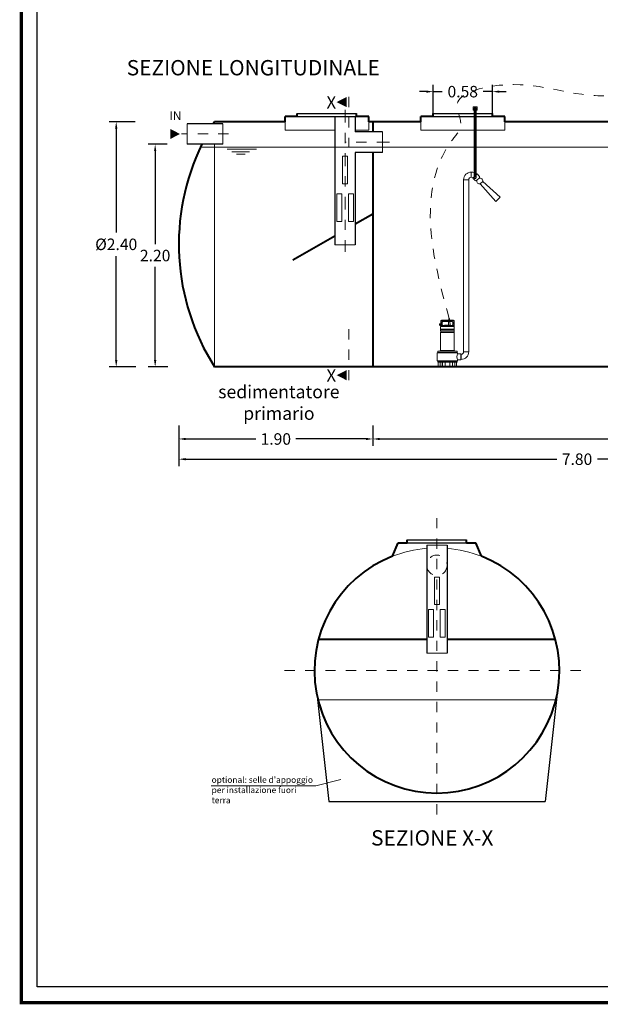
# Model space of a CAD drawing. Extents: x 321 to 699, y 113 to 135.
# Drawn here: x 521 to 527, y 118 to 128 of the extents above; entities that cross this region are included whole.
import ezdxf
from ezdxf.enums import TextEntityAlignment as Align

# ---------------------------------------------------------------- set-up
doc = ezdxf.new("R2010")
doc.units = 0
doc.header["$MEASUREMENT"] = 0
for name, pattern in [('CENTER', [2, 1.25, -0.25, 0.25, -0.25]), ('DASHED', [0.75, 0.5, -0.25]), ('HIDDEN', [0.375, 0.25, -0.125])]:
    doc.linetypes.add(name, pattern=pattern)
doc.layers.get('0').update_dxf_attribs({"linetype": 'CONTINUOUS'})
doc.layers.get('DEFPOINTS').update_dxf_attribs({"linetype": 'CONTINUOUS'})
for name, color, linetype, lineweight in [('fondo', 7, 'CONTINUOUS', 15), ('frecce', 8, 'CONTINUOUS', 15), ('livello acqua', 140, 'CONTINUOUS', 15), ('mezzeria', 8, 'CENTER', 15), ('pompe', 151, 'CONTINUOUS', 15), ('quote', 1, 'CONTINUOUS', 15), ('SCRITTE', 1, 'CONTINUOUS', 15), ('sezioni', 5, 'CONTINUOUS', 40), ('sezz', 4, 'CONTINUOUS', 15), ('tubo', 40, 'CONTINUOUS', 15), ('tubosez', 30, 'CONTINUOUS', 30)]:
    doc.layers.add(name, color=color, linetype=linetype, lineweight=lineweight)
doc.styles.add('ARIAL', font='ARIAL.TTF')
doc.styles.add('RED', font='ARIAL.TTF')
doc.dimstyles.new('RED', dxfattribs={"dimscale": 0.045, "dimtxt": 2.5, "dimasz": 1.5, "dimexe": 1.5, "dimexo": 0, "dimgap": 1.2, "dimtad": 0, "dimtih": 1, "dimtoh": 1, "dimzin": 1, "dimdsep": 46, "dimtxsty": 'RED', "dimcen": 0, "dimadec": 0, "dimazin": 0, "dimtfac": 1, "dimtdec": 4, "dimtmove": 0, "dimatfit": 3, "dimfxl": 0, "dimtolj": 1, "dimtzin": 0, "dimarcsym": 0})

# ---------------------------------------------------------------- blocks, each defined once
blk = doc.blocks.new('*D28')
at = {"layer": 'DEFPOINTS', "color": 0}
for p in [(522.2931, 126.9935), (522.1081, 124.5935), (522.3, 124.5935)]:
    blk.add_point(p, dxfattribs=at)
at = {"layer": 'quote', "color": 0, "lineweight": -2}
for p, q in [((522.2931, 126.9935), (522.0406, 126.9935)), ((522.1081, 126.926), (522.1081, 125.9081)), ((522.1081, 124.661), (522.1081, 125.679)), ((522.3, 124.5935), (522.0406, 124.5935))]:
    blk.add_line(p, q, dxfattribs=at)
at = {"layer": 'quote', "color": 0}
for points in [[(522.0969, 126.926), (522.1194, 126.926), (522.1081, 126.9935)], [(522.0969, 124.661), (522.1194, 124.661), (522.1081, 124.5935)]]:
    blk.add_solid(points, dxfattribs=at)
at = {"layer": 'quote', "color": 0, "insert": (522.1081, 125.7935), "char_height": 0.1125, "attachment_point": 5, "style": 'RED'}
blk.add_mtext('\\A1;%%C2.40', dxfattribs=at)
blk = doc.blocks.new('*D29')
at = {"layer": 'DEFPOINTS', "color": 0}
for p in [(522.607, 126.7735), (522.4895, 124.5935), (522.6139, 124.5935)]:
    blk.add_point(p, dxfattribs=at)
at = {"layer": 'quote', "color": 0, "lineweight": -2}
for p, q in [((522.607, 126.7735), (522.422, 126.7735)), ((522.4895, 126.706), (522.4895, 125.795)), ((522.4895, 124.661), (522.4895, 125.5721)), ((522.6139, 124.5935), (522.422, 124.5935))]:
    blk.add_line(p, q, dxfattribs=at)
at = {"layer": 'quote', "color": 0}
for points in [[(522.4783, 126.706), (522.5008, 126.706), (522.4895, 126.7735)], [(522.4783, 124.661), (522.5008, 124.661), (522.4895, 124.5935)]]:
    blk.add_solid(points, dxfattribs=at)
at = {"layer": 'quote', "color": 0, "insert": (522.4895, 125.6835), "char_height": 0.1125, "attachment_point": 5, "style": 'RED'}
blk.add_mtext('\\A1;2.20', dxfattribs=at)
blk = doc.blocks.new('*D33')
at = {"layer": 'DEFPOINTS', "color": 0}
for p in [(522.7211, 123.9168), (530.5211, 123.9168), (530.5211, 123.6908)]:
    blk.add_point(p, dxfattribs=at)
at = {"layer": 'quote', "color": 0, "lineweight": -2}
for p, q in [((522.7211, 123.9168), (522.7211, 123.6233)), ((530.5211, 123.9168), (530.5211, 123.6233)), ((522.7886, 123.6908), (526.4217, 123.6908)), ((530.4536, 123.6908), (526.8206, 123.6908))]:
    blk.add_line(p, q, dxfattribs=at)
at = {"layer": 'quote', "color": 0}
for points in [[(522.7886, 123.702), (522.7886, 123.6795), (522.7211, 123.6908)], [(530.4536, 123.702), (530.4536, 123.6795), (530.5211, 123.6908)]]:
    blk.add_solid(points, dxfattribs=at)
at = {"layer": 'quote', "color": 0, "insert": (526.6211, 123.6908), "char_height": 0.1125, "attachment_point": 5, "style": 'RED'}
blk.add_mtext('\\A1;7.80', dxfattribs=at)
blk = doc.blocks.new('*D36')
at = {"layer": 'DEFPOINTS', "color": 0}
for p in [(522.7211, 124.0205), (524.6211, 124.0205), (524.6211, 123.8887)]:
    blk.add_point(p, dxfattribs=at)
at = {"layer": 'quote', "color": 0, "lineweight": -2}
for p, q in [((522.7211, 124.0205), (522.7211, 123.8212)), ((524.6211, 124.0205), (524.6211, 123.8212)), ((522.7886, 123.8887), (523.4765, 123.8887)), ((524.5536, 123.8887), (523.8657, 123.8887))]:
    blk.add_line(p, q, dxfattribs=at)
at = {"layer": 'quote', "color": 0}
for points in [[(522.7886, 123.9), (522.7886, 123.8775), (522.7211, 123.8887)], [(524.5536, 123.9), (524.5536, 123.8775), (524.6211, 123.8887)]]:
    blk.add_solid(points, dxfattribs=at)
at = {"layer": 'quote', "color": 0, "insert": (523.6711, 123.8887), "char_height": 0.1125, "attachment_point": 5, "style": 'RED'}
blk.add_mtext('\\A1;1.90', dxfattribs=at)
blk = doc.blocks.new('*D37')
at = {"layer": 'DEFPOINTS', "color": 0}
for p in [(524.6211, 124.0205), (530.5211, 124.0205), (530.5211, 123.8887)]:
    blk.add_point(p, dxfattribs=at)
at = {"layer": 'quote', "color": 0, "lineweight": -2}
for p, q in [((524.6211, 124.0205), (524.6211, 123.8212)), ((530.5211, 124.0205), (530.5211, 123.8212)), ((524.6886, 123.8887), (527.3712, 123.8887)), ((530.4536, 123.8887), (527.771, 123.8887))]:
    blk.add_line(p, q, dxfattribs=at)
at = {"layer": 'quote', "color": 0}
for points in [[(524.6886, 123.9), (524.6886, 123.8775), (524.6211, 123.8887)], [(530.4536, 123.9), (530.4536, 123.8775), (530.5211, 123.8887)]]:
    blk.add_solid(points, dxfattribs=at)
at = {"layer": 'quote', "color": 0, "insert": (527.5711, 123.8887), "char_height": 0.1125, "attachment_point": 5, "style": 'RED'}
blk.add_mtext('\\A1;5.90', dxfattribs=at)
blk = doc.blocks.new('*D38')
at = {"layer": 'DEFPOINTS', "color": 0}
for p in [(525.7918, 127.2877), (525.2118, 127.0735), (525.7918, 127.0735)]:
    blk.add_point(p, dxfattribs=at)
at = {"layer": 'quote', "color": 0, "lineweight": -2}
for p, q in [((525.1443, 127.2877), (525.0768, 127.2877)), ((525.2118, 127.0735), (525.2118, 127.3552)), ((525.2118, 127.2877), (525.3016, 127.2877)), ((525.7918, 127.2877), (525.7021, 127.2877)), ((525.7918, 127.0735), (525.7918, 127.3552)), ((525.8593, 127.2877), (525.9268, 127.2877))]:
    blk.add_line(p, q, dxfattribs=at)
at = {"layer": 'quote', "color": 0}
for points in [[(525.1443, 127.2989), (525.1443, 127.2764), (525.2118, 127.2877)], [(525.8593, 127.2989), (525.8593, 127.2764), (525.7918, 127.2877)]]:
    blk.add_solid(points, dxfattribs=at)
at = {"layer": 'quote', "color": 0, "insert": (525.5018, 127.2877), "char_height": 0.1125, "attachment_point": 5, "style": 'RED'}
blk.add_mtext('\\A1;0.58', dxfattribs=at)

msp = doc.modelspace()

# ---------------------------------------------------------------- linework, layer by layer
for p, q in [((523.8818, 127.0735), (524.4618, 127.0735)), ((523.8818, 127.0735), (524.4618, 127.0735)), ((523.8818, 127.0435), (524.4618, 127.0435)), ((525.2118, 127.0735), (525.614, 127.0735)), ((525.2118, 127.0735), (525.614, 127.0735)), ((525.2118, 127.0435), (525.614, 127.0435)), ((525.634, 127.0735), (525.7918, 127.0735)), ((525.634, 127.0735), (525.7918, 127.0735)), ((525.634, 127.0435), (525.7918, 127.0435)), ((524.9589, 122.903), (525.5389, 122.903)), ((524.9589, 122.873), (525.5389, 122.873)), ((524.076, 121.3696), (524.1903, 120.3407)), ((526.4218, 121.3696), (526.3075, 120.3407)), ((524.1903, 120.3407), (526.3075, 120.3407))]:
    msp.add_line(p, q)
at = {"const_width": 0.0311}
msp.add_lwpolyline([(521.1782, 118.3719), (521.1782, 135.0954), (531.9995, 135.0954), (531.9995, 118.3719)], close=True, dxfattribs=at)
msp.add_lwpolyline([(521.3336, 118.5273), (521.3336, 134.94), (531.8441, 134.94), (531.8441, 118.5273)], close=True)
at = {"layer": 'fondo'}
for p, q in [((523.0711, 126.9935), (523.0711, 126.9735)), ((523.7629, 126.9935), (523.7629, 126.9114)), ((523.7629, 126.9114), (524.2491, 126.9114)), ((524.4491, 126.9114), (524.5829, 126.9114)), ((524.5829, 126.9935), (524.5829, 126.9114)), ((525.0929, 126.9935), (525.0929, 126.9114)), ((525.0929, 126.9114), (525.614, 126.9114)), ((525.634, 126.9114), (525.9129, 126.9114)), ((525.9129, 126.9935), (525.9129, 126.9114)), ((523.0711, 124.5935), (523.0711, 126.7735)), ((526.4138, 121.3347), (524.084, 121.3347))]:
    msp.add_line(p, q, dxfattribs=at)
for start, end in [(94.77244, 111.29044), (68.70956, 85.22756)]:
    msp.add_arc((525.2489, 121.6209), 1.2019, start, end, dxfattribs=at)
at = {"layer": 'frecce'}
msp.add_lwpolyline([(522.6366, 126.8735, 0.1, 0, 0), (522.7322, 126.8735, 0, 0, 0)], format="xyseb", dxfattribs=at)
at = {"layer": 'livello acqua'}
for p, q in [((522.9334, 126.7435), (529.5751, 126.7435)), ((523.483, 126.7245), (523.194, 126.7245)), ((523.2411, 126.6988), (523.4125, 126.6988)), ((523.2873, 126.6773), (523.3725, 126.6773))]:
    msp.add_line(p, q, dxfattribs=at)
at = {"layer": 'mezzeria', "ltscale": 0.1}
for p, q in [((524.3491, 127.1092), (524.3491, 125.7205)), ((524.7842, 126.7935), (524.3491, 126.7935))]:
    msp.add_line(p, q, dxfattribs=at)
at = {"layer": 'mezzeria', "ltscale": 0.05}
msp.add_line((523.207, 126.8735), (522.7485, 126.8735), dxfattribs=at)
at = {"layer": 'mezzeria', "ltscale": 0.06}
for p, q in [((525.2489, 123.1147), (525.2489, 120.1312)), ((523.7572, 121.623), (526.7406, 121.623))]:
    msp.add_line(p, q, dxfattribs=at)
at = {"layer": 'pompe', "linetype": 'Continuous'}
for p, q in [((525.644, 127.1378), (525.604, 127.1378)), ((525.604, 127.1378), (525.604, 127.1078)), ((525.604, 127.1078), (525.614, 127.1078)), ((525.634, 127.1278), (525.614, 127.1278)), ((525.634, 127.1078), (525.644, 127.1078)), ((525.644, 127.1078), (525.644, 127.1378))]:
    msp.add_line(p, q, dxfattribs=at)
at = {"layer": 'pompe', "lineweight": 0}
for p, q in [((525.5106, 124.7424), (525.5106, 126.4264)), ((525.5106, 126.4264), (525.5106, 126.4264)), ((525.5606, 126.4255), (525.5606, 124.7424)), ((525.6726, 126.3845), (525.6972, 126.4092)), ((525.8254, 126.2124), (525.6726, 126.3845)), ((525.8694, 126.2563), (525.6972, 126.4092)), ((525.6972, 126.4092), (525.6972, 126.4092)), ((525.8254, 126.2124), (525.8694, 126.2563)), ((525.8676, 126.2545), (525.8676, 126.2545)), ((525.4838, 124.7174), (525.4856, 124.7174))]:
    msp.add_line(p, q, dxfattribs=at)
at = {"layer": 'pompe'}
for p, q in [((525.5606, 126.4255), (525.5106, 126.4255)), ((525.5856, 126.5005), (525.5856, 126.4505)), ((525.5856, 126.5005), (525.5856, 126.4505)), ((525.3652, 125.0683), (525.3652, 125.0533)), ((525.3652, 125.0683), (525.3733, 125.0683)), ((525.3733, 125.0683), (525.3733, 125.0533)), ((525.2733, 125.0165), (525.2872, 125.0165)), ((525.2733, 125.0056), (525.2733, 125.0165)), ((525.2733, 125.0129), (525.2872, 125.0129)), ((525.2872, 124.9918), (525.2733, 125.0056)), ((525.2851, 124.9634), (525.2851, 124.9855)), ((525.2872, 125.0436), (525.2872, 124.9881)), ((525.2889, 124.9983), (525.2872, 124.9966)), ((525.4156, 124.9881), (525.2878, 124.9881)), ((525.2896, 125.0436), (525.2896, 124.999)), ((525.4138, 124.999), (525.2906, 124.999)), ((525.4102, 125.0497), (525.2932, 125.0497)), ((525.4102, 125.0472), (525.2932, 125.0472)), ((525.2968, 125.0294), (525.2968, 125.0124)), ((525.3027, 125.0008), (525.2975, 125.0099)), ((525.2982, 125.0328), (525.3041, 125.0386)), ((525.2992, 125.0294), (525.2992, 125.0124)), ((525.3059, 125.0002), (525.2996, 125.0111)), ((525.2999, 125.0311), (525.3058, 125.0369)), ((525.3959, 125.04), (525.3075, 125.04)), ((525.3959, 125.0376), (525.3075, 125.0376)), ((525.3242, 125.0014), (525.3792, 125.0014)), ((525.3263, 125.0028), (525.342, 125.0028)), ((525.3614, 125.0028), (525.3618, 125.0376)), ((525.3614, 125.0028), (525.3771, 125.0028)), ((525.3617, 125.0524), (525.3626, 125.0533)), ((525.3617, 125.0524), (525.3768, 125.0524)), ((525.3617, 125.0524), (525.3617, 125.0497)), ((525.3626, 125.0533), (525.3759, 125.0533)), ((525.3759, 125.0533), (525.3768, 125.0524)), ((525.3771, 125.0028), (525.3766, 125.0376)), ((525.3768, 125.0524), (525.3768, 125.0497)), ((525.4038, 125.0111), (525.3975, 125.0002)), ((525.3976, 125.0369), (525.4034, 125.0311)), ((525.3993, 125.0386), (525.4052, 125.0328)), ((525.4059, 125.0099), (525.4006, 125.0008)), ((525.4042, 125.0124), (525.4042, 125.0294)), ((525.4066, 125.0124), (525.4066, 125.0294)), ((525.4138, 124.999), (525.4138, 125.0436)), ((525.4162, 124.9966), (525.4138, 124.999)), ((525.4162, 124.9881), (525.4162, 125.0436)), ((525.4183, 124.9855), (525.4183, 124.9634)), ((525.2842, 124.9628), (525.4192, 124.9628)), ((525.2842, 124.9614), (525.2842, 124.9628)), ((525.2842, 124.9614), (525.2842, 124.9628)), ((525.2842, 124.9614), (525.4192, 124.9614)), ((525.2842, 124.9494), (525.2842, 124.9598)), ((525.2842, 124.7532), (525.2842, 124.9298)), ((525.2859, 124.9298), (525.4178, 124.9298)), ((525.2872, 124.9451), (525.2872, 124.934)), ((525.2874, 124.9335), (525.4157, 124.9335)), ((525.2877, 124.9456), (525.4157, 124.9456)), ((525.4162, 124.934), (525.4162, 124.9451)), ((525.4192, 124.9628), (525.4192, 124.9614)), ((525.4192, 124.9598), (525.4192, 124.9494)), ((525.4192, 124.9298), (525.4192, 124.7532)), ((525.2522, 124.7284), (525.2522, 124.6565)), ((525.2561, 124.7337), (525.4473, 124.7337)), ((525.2561, 124.7337), (525.2561, 124.7322)), ((525.2561, 124.7322), (525.4473, 124.7322)), ((525.257, 124.7447), (525.257, 124.7343)), ((525.2591, 124.7467), (525.4443, 124.7467)), ((525.2713, 124.747), (525.2858, 124.747)), ((525.2713, 124.747), (525.2713, 124.7467)), ((525.2787, 124.7477), (525.284, 124.7531)), ((525.2846, 124.7532), (525.4187, 124.7532)), ((525.2858, 124.747), (525.2858, 124.7467)), ((525.4176, 124.747), (525.432, 124.747)), ((525.4176, 124.7467), (525.4176, 124.747)), ((525.4194, 124.7531), (525.4247, 124.7477)), ((525.432, 124.7467), (525.432, 124.747)), ((525.4464, 124.7343), (525.4464, 124.7447)), ((525.4473, 124.7322), (525.4473, 124.7337)), ((525.4512, 124.7226), (525.4512, 124.7284)), ((525.4838, 124.7226), (525.4512, 124.7226)), ((525.4838, 124.6623), (525.4838, 124.7226)), ((525.4856, 124.7174), (525.4856, 124.6674)), ((525.5606, 124.7424), (525.5106, 124.7424)), ((525.2561, 124.6526), (525.4473, 124.6526)), ((525.4473, 124.6523), (525.2561, 124.6523)), ((525.2561, 124.6523), (525.2561, 124.6508)), ((525.2561, 124.6508), (525.4473, 124.6508)), ((525.257, 124.6502), (525.257, 124.6426)), ((525.2787, 124.595), (525.257, 124.595)), ((525.257, 124.595), (525.257, 124.5935)), ((525.3033, 124.5935), (525.257, 124.5935)), ((525.2591, 124.6406), (525.4443, 124.6406)), ((525.2618, 124.6385), (525.2618, 124.5956)), ((525.277, 124.595), (525.277, 124.5935)), ((525.2793, 124.6406), (525.2793, 124.5956)), ((525.28, 124.6385), (525.28, 124.5941)), ((525.2806, 124.6391), (525.3005, 124.6391)), ((525.33, 124.6402), (525.2845, 124.6402)), ((525.3011, 124.6385), (525.3011, 124.5941)), ((525.3019, 124.6402), (525.3019, 124.5956)), ((525.3033, 124.595), (525.3025, 124.595)), ((525.3033, 124.595), (525.3033, 124.5935)), ((525.3246, 124.5935), (525.3033, 124.5935)), ((525.3788, 124.595), (525.3246, 124.595)), ((525.3246, 124.595), (525.3246, 124.5935)), ((525.3788, 124.5935), (525.3246, 124.5935)), ((525.3264, 124.6402), (525.3264, 124.6386)), ((525.3291, 124.6368), (525.3282, 124.6368)), ((525.3291, 124.6385), (525.3291, 124.5956)), ((525.4189, 124.6402), (525.3734, 124.6402)), ((525.3742, 124.6385), (525.3742, 124.5956)), ((525.3752, 124.6368), (525.3742, 124.6368)), ((525.377, 124.6386), (525.377, 124.6402)), ((525.3788, 124.595), (525.3788, 124.5935)), ((525.4001, 124.5935), (525.3788, 124.5935)), ((525.4009, 124.595), (525.4001, 124.595)), ((525.4001, 124.5935), (525.4001, 124.595)), ((525.4464, 124.5935), (525.4001, 124.5935)), ((525.4015, 124.5956), (525.4015, 124.6402)), ((525.4022, 124.5941), (525.4022, 124.6385)), ((525.4028, 124.6391), (525.4227, 124.6391)), ((525.4233, 124.5941), (525.4233, 124.6385)), ((525.4241, 124.5956), (525.4241, 124.6406)), ((525.4464, 124.595), (525.4247, 124.595)), ((525.4264, 124.595), (525.4264, 124.5935)), ((525.4416, 124.5956), (525.4416, 124.6385)), ((525.4464, 124.6426), (525.4464, 124.6502)), ((525.4464, 124.5935), (525.4464, 124.595)), ((525.4473, 124.6523), (525.4473, 124.6508)), ((525.4512, 124.6565), (525.4512, 124.6623)), ((525.4838, 124.6623), (525.4512, 124.6623)), ((525.4838, 124.6674), (525.4856, 124.6674))]:
    msp.add_line(p, q, dxfattribs=at)
for points in [[(525.614, 126.4463), (525.614, 127.1278)], [(525.634, 126.4463), (525.634, 127.1278)]]:
    msp.add_lwpolyline(points, dxfattribs=at)
at = {"layer": 'pompe', "linetype": 'CENTER'}
msp.add_lwpolyline([(525.624, 126.4463), (525.624, 127.1278)], dxfattribs=at)
at = {"layer": 'pompe', "lineweight": 0}
msp.add_lwpolyline([(525.6418, 126.4817), (525.662, 126.4616, -0.414214), (525.662, 126.4404), (525.6414, 126.4198, -0.414214), (525.6202, 126.4198), (525.6, 126.44)], format="xyb", dxfattribs=at)
for points in [[(525.614, 126.454), (525.6, 126.44), (525.6, 126.44)], [(525.6418, 126.4817), (525.634, 126.474)]]:
    msp.add_lwpolyline(points, dxfattribs=at)
for centre, radius, start, end in [((525.5856, 126.4255), 0.075, 90, 180), ((525.5856, 126.4255), 0.025, 90, 180), ((525.5856, 126.4255), 0.075, 67.68995, 90), ((525.5856, 126.4255), 0.025, 45, 90), ((525.5856, 126.4255), 0.075, 45, 49.7379), ((525.4856, 124.7424), 0.025, 270, 0), ((525.4856, 124.7424), 0.075, 270, 0)]:
    msp.add_arc(centre, radius, start, end, dxfattribs=at)
at = {"layer": 'pompe'}
for centre, radius, start, end in [((525.624, 126.4463), 0.01, 180, 0), ((525.6672, 126.4112), 0.0272, 161.54697, 281.33049), ((525.6706, 126.4146), 0.0272, 348.66951, 108.45303), ((525.2878, 124.9855), 0.00265, 90.00013, 180.00002), ((525.2932, 125.0436), 0.00603, 90.00013, 180.00035), ((525.2906, 124.9966), 0.00241, 89.99974, 135.00011), ((525.2932, 125.0436), 0.00362, 90.00013, 180.00035), ((525.3016, 125.0294), 0.00482, 135.00022, 180.00018), ((525.3016, 125.0124), 0.00482, 180.00029, 210.00023), ((525.3016, 125.0294), 0.00241, 135.00022, 180.00018), ((525.3016, 125.0124), 0.00241, 180.00029, 210.00023), ((525.3017, 125.0002), 0.00121, 270.00054, 29.99905), ((525.3075, 125.0352), 0.00482, 89.99996, 135.00027), ((525.3075, 125.0352), 0.00241, 89.99996, 135.00027), ((525.308, 125.0014), 0.00241, 210.00056, 270.00009), ((525.3242, 124.9988), 0.00265, 90.00013, 174.78345), ((525.329, 125.0015), 0.00302, 154.15814, 182.05672), ((525.3393, 125.0015), 0.00302, 357.94333, 25.84197), ((525.3517, 124.9905), 0.0121, 64.82055, 115.17965), ((525.3641, 125.0015), 0.00302, 154.15814, 182.05672), ((525.3744, 125.0015), 0.00302, 357.94333, 25.84197), ((525.3792, 124.9988), 0.00265, 5.21639, 90.00013), ((525.3954, 125.0014), 0.00241, 269.99976, 329.99937), ((525.3959, 125.0352), 0.00482, 44.99994, 90.00029), ((525.3959, 125.0352), 0.00241, 44.99994, 90.00029), ((525.4017, 125.0002), 0.00121, 150.00106, 269.99949), ((525.4017, 125.0294), 0.00241, 359.99987, 44.99989), ((525.4017, 125.0124), 0.00241, 329.9997, 359.99964), ((525.4039, 124.989), 0.00107, 307.41095, 322.592), ((525.4017, 125.0294), 0.00482, 359.99987, 44.99989), ((525.4017, 125.0124), 0.00482, 329.9997, 359.99964), ((525.4102, 125.0436), 0.00603, 0.00014, 90.00013), ((525.4102, 125.0436), 0.00362, 0.00014, 90.00013), ((525.4116, 124.989), 0.00107, 217.40789, 232.58894), ((525.4156, 124.9855), 0.00265, 0.00014, 90.00013), ((525.286, 124.9598), 0.00181, 122.40424, 180.00171), ((525.288, 124.9494), 0.00386, 180.00002, 251.07265), ((525.288, 124.9298), 0.00386, 108.8938, 180.00007), ((525.2845, 124.9634), 0.000603, 269.99998, 359.99811), ((525.2866, 124.9451), 0.000603, 359.99878, 71.07231), ((525.2866, 124.934), 0.000603, 288.92709, 359.99936), ((525.4168, 124.9451), 0.000603, 108.92784, 180.00127), ((525.4168, 124.934), 0.000603, 180.00056, 251.07276), ((525.4154, 124.9494), 0.00386, 288.9272, 359.99986), ((525.4154, 124.9298), 0.00386, 0.00003, 71.07269), ((525.4189, 124.9634), 0.000603, 180.00182, 269.99998), ((525.4174, 124.9598), 0.00181, 359.9984, 57.59585), ((525.2561, 124.7284), 0.00386, 90.00013, 180.00002), ((525.2564, 124.7343), 0.000603, 269.99998, 359.99991), ((525.2591, 124.7447), 0.00205, 90.00013, 180.00002), ((525.2799, 124.7465), 0.00181, 134.99924, 164.07907), ((525.2836, 124.7535), 0.000603, 315.00242, 0.00167), ((525.4198, 124.7535), 0.000603, 180.00002, 224.99872), ((525.4235, 124.7465), 0.00181, 15.92181, 45.00005), ((525.4443, 124.7447), 0.00205, 0.00003, 89.99996), ((525.5169, 124.6924), 0.0723, 155.34316, 204.65684), ((525.447, 124.7343), 0.000603, 180.00002, 269.99993), ((525.4473, 124.7284), 0.00386, 0.00014, 90.00013), ((525.2561, 124.6565), 0.00386, 180.00002, 269.99998), ((525.2564, 124.6502), 0.000603, 0.00025, 90.00018), ((525.2591, 124.6426), 0.00205, 180.00002, 269.99987), ((525.2612, 124.5956), 0.000603, 269.99998, 359.99991), ((525.2638, 124.6385), 0.00205, 90.00013, 180.00002), ((525.2787, 124.5956), 0.000603, 269.99998, 359.99991), ((525.2794, 124.5941), 0.000603, 269.99998, 359.99991), ((525.2806, 124.6385), 0.000603, 90.00013, 180.00002), ((525.2832, 124.64), 0.000603, 58.20958, 89.99843), ((525.2845, 124.642), 0.00181, 238.20999, 269.99993), ((525.2904, 124.6508), 0.00121, 71.99985, 89.9998), ((525.3005, 124.6385), 0.000603, 0.00014, 90.00013), ((525.3018, 124.5941), 0.000603, 180.00002, 269.99998), ((525.3025, 124.5956), 0.000603, 180.00002, 269.99998), ((525.3282, 124.6386), 0.00181, 180, 269.99998), ((525.3285, 124.5956), 0.000603, 269.99998, 359.99991), ((525.3312, 124.6385), 0.00205, 90.00013, 180.00002), ((525.3722, 124.6385), 0.00205, 0.00014, 90.00013), ((525.3748, 124.5956), 0.000603, 180.00002, 269.99998), ((525.3752, 124.6386), 0.00181, 270, 0.00003), ((525.4009, 124.5956), 0.000603, 269.99998, 359.99991), ((525.4016, 124.5941), 0.000603, 269.99998, 359.99991), ((525.4028, 124.6385), 0.000603, 90.00013, 180.00002), ((525.4189, 124.642), 0.00181, 269.99998, 301.8385), ((525.4201, 124.64), 0.000603, 90.00062, 121.78968), ((525.4227, 124.6385), 0.000603, 0.00014, 90.00013), ((525.4239, 124.5941), 0.000603, 180.00002, 269.99998), ((525.4247, 124.5956), 0.000603, 180.00002, 269.99998), ((525.4396, 124.6385), 0.00205, 0.00014, 90.00013), ((525.4422, 124.5956), 0.000603, 180.00002, 269.99998), ((525.4443, 124.6426), 0.00205, 270.00011, 0.00009), ((525.447, 124.6502), 0.000603, 90.00013, 179.99996), ((525.4473, 124.6565), 0.00386, 269.99998, 359.99991)]:
    msp.add_arc(centre, radius, start, end, dxfattribs=at)
at = {"layer": 'pompe', "linetype": 'HIDDEN', "ltscale": 0.2}
msp.add_spline([(525.3692, 125.0683), (525.1954, 126.2765), (525.4014, 126.8169), (525.4824, 126.9584), (525.4452, 127.1469), (525.7828, 127.3395), (526.7971, 127.2494), (527.196, 127.3354), (527.3326, 127.6231)], degree=3, dxfattribs=at)
at = {"layer": 'SCRITTE'}
for q in [(524.3064, 120.5573), (523.037, 120.4938)]:
    msp.add_line((524.0615, 120.4938), q, dxfattribs=at)
at = {"layer": 'sezioni'}
for p, q in [((523.7629, 126.9935), (523.7629, 127.0435)), ((523.8818, 127.0435), (523.7629, 127.0435)), ((523.8818, 127.0435), (523.8818, 127.0735)), ((523.8818, 127.0435), (523.8818, 127.0735)), ((524.4618, 127.0435), (524.4618, 127.0735)), ((524.4618, 127.0435), (524.4618, 127.0735)), ((524.5829, 127.0435), (524.4618, 127.0435)), ((524.5829, 127.0435), (524.4829, 127.0435)), ((524.5829, 127.0435), (524.4829, 127.0435)), ((524.5829, 126.9935), (524.5829, 127.0435)), ((524.5829, 126.9935), (524.5829, 127.0435)), ((525.0929, 126.9935), (525.0929, 127.0435)), ((525.2118, 127.0435), (525.0929, 127.0435)), ((525.2118, 127.0435), (525.2118, 127.0735)), ((525.2118, 127.0435), (525.2118, 127.0735)), ((525.7918, 127.0435), (525.7918, 127.0735)), ((525.7918, 127.0435), (525.7918, 127.0735)), ((525.9129, 127.0435), (525.7918, 127.0435)), ((525.9129, 127.0435), (525.8129, 127.0435)), ((525.9129, 127.0435), (525.8129, 127.0435)), ((525.9129, 126.9935), (525.9129, 127.0435)), ((525.9129, 126.9935), (525.9129, 127.0435)), ((523.7629, 126.9935), (523.0711, 126.9935)), ((525.0929, 126.9935), (524.5829, 126.9935)), ((524.6211, 126.9935), (524.6211, 126.8935)), ((527.89, 126.9935), (525.9129, 126.9935)), ((524.6211, 126.6935), (524.6211, 124.5935)), ((524.6211, 126.0895), (524.4491, 125.9902)), ((524.2491, 125.8747), (523.8383, 125.6376)), ((530.1711, 124.5935), (523.0711, 124.5935)), ((524.8125, 122.7408), (524.8689, 122.873)), ((524.8689, 122.873), (524.9589, 122.873)), ((524.9589, 122.873), (524.9589, 122.903)), ((525.5389, 122.873), (525.5389, 122.903)), ((525.5389, 122.873), (525.6289, 122.873)), ((525.6853, 122.7408), (525.6289, 122.873)), ((525.1489, 121.9267), (524.088, 121.9267)), ((526.4098, 121.9267), (525.3489, 121.9267))]:
    msp.add_line(p, q, dxfattribs=at)
for centre, radius, start, end in [((524.9533, 125.7935), 2.2321, 147.47959, 148.08639), ((524.9533, 125.7935), 2.2321, 153.95735, 212.52041), ((525.2489, 121.623), 1.2, 111.32664, 68.67336)]:
    msp.add_arc(centre, radius, start, end, dxfattribs=at)
at = {"layer": 'sezz', "linetype": 'DASHED', "ltscale": 0.1}
for p, q in [((524.385, 127.2352), (524.385, 126.7394)), ((524.385, 124.463), (524.385, 124.9956))]:
    msp.add_line(p, q, dxfattribs=at)
at = {"layer": 'sezz'}
for points in [[(524.2667, 127.1852, 0, 0.1, 0), (524.3652, 127.1852, 0.1, 0.1, 0)], [(524.2667, 124.513, 0, 0.1, 0), (524.3652, 124.513, 0.1, 0.1, 0)]]:
    msp.add_lwpolyline(points, format="xyseb", dxfattribs=at)
at = {"layer": 'tubo'}
for p, q in [((524.4491, 127.0418), (524.2491, 127.0418)), ((522.8024, 126.9735), (522.8024, 126.7735)), ((523.1532, 126.9735), (523.1532, 126.7735)), ((524.7169, 126.8935), (524.7169, 126.6935)), ((524.2491, 125.7878), (524.4491, 125.7878)), ((525.3489, 122.8486), (525.1489, 122.8486)), ((525.1489, 121.7916), (525.3489, 121.7916))]:
    msp.add_line(p, q, dxfattribs=at)
for points in [[(524.3248, 126.6553), (524.3733, 126.6553), (524.3733, 126.3866), (524.3248, 126.3866)], [(524.2676, 126.2864), (524.3162, 126.2864), (524.3162, 126.0177), (524.2676, 126.0177)], [(524.4305, 126.2864), (524.382, 126.2864), (524.382, 126.0177), (524.4305, 126.0177)], [(525.2246, 122.5361), (525.2732, 122.5361), (525.2732, 122.2674), (525.2246, 122.2674)], [(525.1675, 122.2191), (525.216, 122.2191), (525.216, 121.9504), (525.1675, 121.9504)], [(525.3303, 122.2191), (525.2818, 122.2191), (525.2818, 121.9504), (525.3303, 121.9504)]]:
    msp.add_lwpolyline(points, close=True, dxfattribs=at)
at = {"layer": 'tubo', "linetype": 'DASHED', "ltscale": 0.1}
msp.add_circle((525.2489, 122.6532), 0.1, dxfattribs=at)
at = {"layer": 'tubosez'}
for p, q in [((524.2491, 127.0418), (524.2491, 125.7878)), ((524.4491, 127.0418), (524.4491, 126.8935)), ((523.1532, 126.9735), (522.8024, 126.9735)), ((524.7169, 126.8935), (524.4491, 126.8935)), ((523.1532, 126.7735), (522.8024, 126.7735)), ((524.4491, 126.6935), (524.4491, 125.7878)), ((524.7169, 126.6935), (524.4491, 126.6935)), ((525.1489, 122.8486), (525.1489, 121.7916)), ((525.3489, 122.8486), (525.3489, 121.7916))]:
    msp.add_line(p, q, dxfattribs=at)

# ---------------------------------------------------------------- texts
at = {"layer": 'SCRITTE', "style": 'ARIAL'}
for s, height, p in [('SEZIONE LONGITUDINALE', 0.15, (522.2108, 127.5218)), ('IN', 0.085, (522.6288, 127.0521)), ('SEZIONE X-X', 0.15, (524.6042, 119.9851))]:
    msp.add_text(s, height=height, dxfattribs=at).set_placement(p, align=Align.MIDDLE_LEFT)
for s, insert, char_height, width, attachment_point in [('sedimentatore\\Pprimario', (523.7012, 124.4139), 0.12675, 0.329587, 2), ("optional: selle d'appoggio per installazione fuori terra", (523.0424, 120.5834), 0.06, 1.001495, 1)]:
    msp.add_mtext(s, dxfattribs=dict(at, insert=insert, char_height=char_height, width=width, attachment_point=attachment_point))
at = {"layer": 'sezz', "style": 'ARIAL'}
for p in [(524.1677, 127.1818), (524.1677, 124.5096)]:
    msp.add_text('X', height=0.12, dxfattribs=at).set_placement(p, align=Align.MIDDLE_LEFT)

# ---------------------------------------------------------------- dimensions: what is measured, and where the dimension line sits
at = {"layer": 'quote'}
dim = msp.add_linear_dim(base=(525.7918, 127.2877), p1=(525.2118, 127.0735), p2=(525.7918, 127.0735), dimstyle='RED', override={"dimtmove": 1}, dxfattribs=at)
dim.commit()
dim.dimension.update_dxf_attribs({"geometry": '*D38', "text_midpoint": (525.5018, 127.2877)})
for base, p1, p2, text, picture, middle in [((522.1081, 124.5935), (522.2931, 126.9935), (522.3, 124.5935), '%%C<>', '*D28', (522.1081, 125.7935)), ((522.4895, 124.5935), (522.607, 126.7735), (522.6139, 124.5935), '2.20', '*D29', (522.4895, 125.6835))]:
    dim = msp.add_linear_dim(base=base, p1=p1, p2=p2, angle=90, text=text, dimstyle='RED', dxfattribs=at)
    dim.commit()
    dim.dimension.update_dxf_attribs({"geometry": picture, "text_midpoint": middle})
for base, p1, p2, picture, middle in [((524.6211, 123.8887), (522.7211, 124.0205), (524.6211, 124.0205), '*D36', (523.6711, 123.8887)), ((530.5211, 123.8887), (524.6211, 124.0205), (530.5211, 124.0205), '*D37', (527.5711, 123.8887)), ((530.5211, 123.6908), (522.7211, 123.9168), (530.5211, 123.9168), '*D33', (526.6211, 123.6908))]:
    dim = msp.add_linear_dim(base=base, p1=p1, p2=p2, dimstyle='RED', dxfattribs=at)
    dim.commit()
    dim.dimension.update_dxf_attribs({"geometry": picture, "text_midpoint": middle})

doc.saveas('drawing.dxf')
